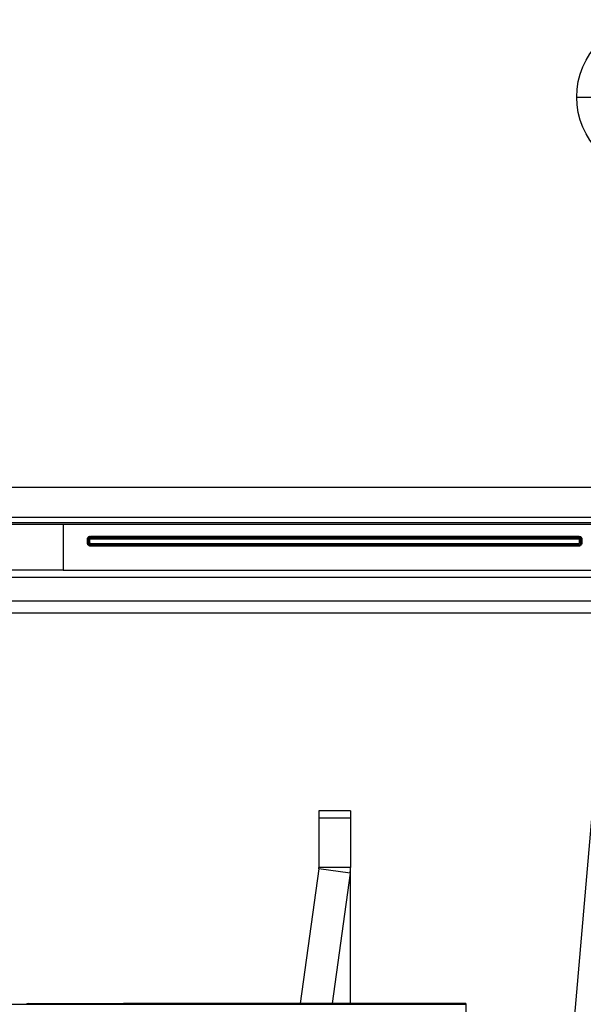
# Paper-space layout 'Sheet2' of a CAD drawing. Units: inches. Extents: x 0 to 34, y 0 to 22.
# Drawn here: x 12.8 to 14.9, y 8.8 to 12.4 of the extents above; entities that cross this region are included whole.
import ezdxf

# ---------------------------------------------------------------- set-up
doc = ezdxf.new("R2010")
doc.units = ezdxf.units.IN
doc.header["$MEASUREMENT"] = 0
doc.layers.add('FORMAT', color=7, linetype='Continuous')
doc.styles.add('SLDTEXTSTYLE3', font='TXT', dxfattribs={"width": 0.75})
doc.dimstyles.new('SLDDIMSTYLE3', dxfattribs={"dimtxt": 0.18, "dimasz": 0.04, "dimexe": 0, "dimexo": 0.0625, "dimgap": 0, "dimtad": 0, "dimtih": 1, "dimtoh": 1, "dimdec": 0, "dimrnd": 1e-09, "dimzin": 0, "dimdsep": 46, "dimtxsty": 'Standard', "dimblk1": 'DOT', "dimblk2": 'DOT', "dimsah": 1, "dimcen": 0.09, "dimadec": 0, "dimazin": 0, "dimtfac": 0.04, "dimtdec": 0, "dimtofl": 0, "dimtmove": 0, "dimatfit": 3, "dimldrblk": 'DOT', "dimfxl": 1, "dimfrac": 2, "dimtolj": 1, "dimtzin": 0, "dimarcsym": 0})

# ---------------------------------------------------------------- blocks, each defined once
blk = doc.blocks.new('SW_NOTE_17')
at = {"layer": 'FORMAT', "color": 0}
blk.add_line((-0.2636, 0.2874), (0.3133, 0.2874), dxfattribs=at)
blk.add_circle((0.0248, 0.2874), 0.2885, dxfattribs=at)
at = {"layer": 'FORMAT', "color": 0, "char_height": 0.156, "attachment_point": 2, "style": 'SLDTEXTSTYLE3'}
for s, insert in [('7', (0.0233, 0.5224)), ('1', (0.0233, 0.2168))]:
    blk.add_mtext(s, dxfattribs=dict(at, insert=insert))
blk = doc.blocks.new('_Dot')
at = {"color": 0, "linetype": 'ByBlock', "lineweight": -2}
blk.add_line((-0.5, 0), (-1, 0), dxfattribs=at)
at = {"color": 0, "linetype": 'ByBlock', "const_width": 0.5}
blk.add_lwpolyline([(-0.25, 0, 1), (0.25, 0, 1)], format="xyb", close=True, dxfattribs=at)

psp = doc.layouts.new('Sheet2')

# ---------------------------------------------------------------- linework, layer by layer
at = {"color": 7, "linetype": 'Continuous', "lineweight": 25}
for p, q in [((17.3288, 10.6926), (10.6803, 10.6926)), ((17.3288, 10.6921), (10.6803, 10.6921)), ((10.7427, 10.5814), (17.2665, 10.5814)), ((17.2554, 10.56), (10.7538, 10.56)), ((11.1885, 10.5551), (12.9924, 10.5551)), ((12.9924, 10.5551), (15.0167, 10.5551)), ((12.9924, 10.5551), (12.9924, 10.3843)), ((13.0896, 10.5099), (13.0939, 10.5108)), ((13.0939, 10.5075), (13.0939, 10.5108)), ((13.0939, 10.5108), (14.9152, 10.5108)), ((13.0939, 10.5075), (13.0946, 10.5059)), ((14.9152, 10.5075), (13.0939, 10.5075)), ((13.0946, 10.5059), (13.0946, 10.5007)), ((13.0946, 10.5059), (14.9145, 10.5059)), ((14.9152, 10.5075), (14.9145, 10.5059)), ((14.9152, 10.5108), (14.9196, 10.5099)), ((13.0828, 10.4844), (13.0828, 10.4996)), ((13.0861, 10.4996), (13.0868, 10.498)), ((13.0861, 10.4996), (13.0861, 10.4844)), ((13.0861, 10.4844), (13.0868, 10.4851)), ((13.0868, 10.4851), (13.0868, 10.498)), ((13.0868, 10.4851), (13.092, 10.4851)), ((13.092, 10.4851), (13.092, 10.498)), ((13.0936, 10.5005), (13.0946, 10.5007)), ((13.0946, 10.4772), (13.094, 10.4766)), ((13.094, 10.4766), (14.9152, 10.4766)), ((14.9152, 10.4732), (13.094, 10.4732)), ((13.0946, 10.5007), (14.9145, 10.5007)), ((14.9145, 10.4825), (13.0946, 10.4825)), ((13.0946, 10.4825), (13.0946, 10.4772)), ((14.9145, 10.4772), (13.0946, 10.4772)), ((14.9145, 10.5007), (14.9155, 10.5005)), ((14.9145, 10.4772), (14.9145, 10.4825)), ((14.9152, 10.4766), (14.9145, 10.4772)), ((14.9171, 10.498), (14.9171, 10.4851)), ((14.9224, 10.498), (14.9171, 10.498)), ((14.923, 10.4997), (14.9224, 10.498)), ((14.9224, 10.498), (14.9224, 10.4852)), ((14.923, 10.4844), (14.9224, 10.4852)), ((14.923, 10.4844), (14.923, 10.4997)), ((14.9264, 10.4996), (14.9264, 10.4844)), ((10.9263, 10.3576), (17.0151, 10.3576)), ((12.9924, 10.3843), (11.1885, 10.3843)), ((12.9924, 10.3843), (15.0167, 10.3843)), ((11.1828, 10.27), (16.8263, 10.27)), ((11.2259, 10.2246), (16.7833, 10.2246)), ((14.0636, 9.4864), (13.9455, 9.4864)), ((13.9455, 9.4864), (13.9455, 9.4581)), ((14.0636, 9.4864), (14.0636, 9.4581)), ((14.0636, 9.4583), (13.9455, 9.4583)), ((13.9455, 9.4583), (13.9455, 9.2745)), ((14.0636, 9.4583), (14.0636, 9.2745)), ((13.9452, 9.2692), (13.8765, 8.7674)), ((14.0622, 9.2532), (13.9452, 9.2692)), ((14.0636, 9.2745), (13.9455, 9.2745)), ((14.0636, 8.7674), (14.0636, 9.2745)), ((14.0622, 9.2532), (13.9957, 8.7674)), ((12.1721, 8.7644), (14.4935, 8.7644)), ((12.8632, 8.7679), (12.8563, 8.7656)), ((12.8632, 8.7679), (13.2172, 8.7679)), ((13.2172, 8.7679), (13.2172, 8.7674)), ((14.4935, 8.7674), (13.2172, 8.7674)), ((14.4935, 8.7674), (14.4935, 8.7644)), ((14.4935, 8.7644), (14.4935, 8.7274))]:
    psp.add_line(p, q, dxfattribs=at)
for radius in [0.0394, 0.1575]:
    psp.add_arc((13.9061, 9.2745), radius, 352.2071, 0, dxfattribs=at)
psp.add_ellipse((12.8301, 8.7656), major_axis=(0.0262, 0), ratio=0.017455, start_param=4.712389, end_param=6.230825, dxfattribs=at)
for points, knots in [([(13.0828, 10.4996), (13.0829, 10.5007), (13.0831, 10.5029), (13.0847, 10.5058), (13.0868, 10.5084), (13.0886, 10.5094), (13.0896, 10.5099)], [0, 0, 0, 0, 0.242981, 0.505377, 0.761392, 1, 1, 1, 1]), ([(13.0909, 10.5069), (13.0902, 10.5065), (13.0888, 10.5058), (13.0873, 10.504), (13.0863, 10.5019), (13.0862, 10.5004), (13.0861, 10.4996)], [0, 0, 0, 0, 0.25134, 0.500838, 0.749976, 1, 1, 1, 1]), ([(13.0868, 10.498), (13.0869, 10.4989), (13.087, 10.5005), (13.0882, 10.5026), (13.0897, 10.5043), (13.091, 10.5049), (13.0916, 10.5052)], [0, 0, 0, 0, 0.274428, 0.532561, 0.774429, 1, 1, 1, 1]), ([(13.0909, 10.5069), (13.0908, 10.507), (13.0907, 10.5072), (13.0904, 10.5079), (13.09, 10.5089), (13.0897, 10.5096), (13.0896, 10.5099)], [0, 0, 0, 0, 0.241751, 0.500005, 0.758261, 1, 1, 1, 1]), ([(13.0939, 10.5075), (13.0935, 10.5075), (13.0925, 10.5075), (13.0915, 10.5071), (13.0909, 10.5069)], [0, 0, 0, 0, 0.3638366, 1, 1, 1, 1]), ([(13.0916, 10.5052), (13.0921, 10.5054), (13.0931, 10.5058), (13.0941, 10.5058), (13.0946, 10.5059)], [0, 0, 0, 0, 0.500001, 1, 1, 1, 1]), ([(13.0916, 10.5052), (13.0916, 10.5051), (13.0917, 10.5048), (13.0922, 10.5037), (13.0929, 10.5022), (13.0934, 10.501), (13.0936, 10.5005)], [0, 0, 0, 0, 0.241741, 0.500006, 0.758255, 1, 1, 1, 1]), ([(14.9145, 10.5059), (14.9145, 10.5057), (14.9145, 10.5054), (14.9145, 10.5042), (14.9145, 10.5026), (14.9145, 10.5013), (14.9145, 10.5007)], [0, 0, 0, 0, 0.25, 0.499999, 0.750009, 1, 1, 1, 1]), ([(14.9145, 10.5059), (14.915, 10.5058), (14.9161, 10.5058), (14.9171, 10.5054), (14.9176, 10.5052)], [0, 0, 0, 0, 0.499999, 1, 1, 1, 1]), ([(14.9152, 10.5075), (14.9152, 10.5076), (14.9152, 10.5078), (14.9152, 10.5086), (14.9152, 10.5096), (14.9152, 10.5104), (14.9152, 10.5108)], [0, 0, 0, 0, 0.250006, 0.49999, 0.74999, 1, 1, 1, 1]), ([(14.9183, 10.5069), (14.9177, 10.5071), (14.9167, 10.5075), (14.9156, 10.5075), (14.9152, 10.5075)], [0, 0, 0, 0, 0.6361634, 1, 1, 1, 1]), ([(14.9176, 10.5052), (14.9175, 10.5051), (14.9174, 10.5048), (14.9169, 10.5037), (14.9163, 10.5022), (14.9158, 10.501), (14.9155, 10.5005)], [0, 0, 0, 0, 0.241741, 0.500006, 0.758255, 1, 1, 1, 1]), ([(14.9176, 10.5052), (14.9182, 10.5049), (14.9195, 10.5043), (14.921, 10.5026), (14.9221, 10.5005), (14.9223, 10.4989), (14.9224, 10.498)], [0, 0, 0, 0, 0.225571, 0.467439, 0.725572, 1, 1, 1, 1]), ([(14.9183, 10.5069), (14.9183, 10.507), (14.9184, 10.5072), (14.9187, 10.5079), (14.9191, 10.5089), (14.9194, 10.5096), (14.9196, 10.5099)], [0, 0, 0, 0, 0.241751, 0.500005, 0.758261, 1, 1, 1, 1]), ([(14.923, 10.4997), (14.923, 10.5005), (14.9228, 10.5021), (14.9218, 10.5041), (14.9203, 10.5059), (14.9189, 10.5066), (14.9183, 10.5069)], [0, 0, 0, 0, 0.258007, 0.510367, 0.757547, 1, 1, 1, 1]), ([(14.9196, 10.5099), (14.9205, 10.5094), (14.9224, 10.5084), (14.9245, 10.5058), (14.9261, 10.5028), (14.9263, 10.5007), (14.9264, 10.4996)], [0, 0, 0, 0, 0.240523, 0.501293, 0.758921, 1, 1, 1, 1]), ([(13.0861, 10.4996), (13.086, 10.4996), (13.0859, 10.4996), (13.0851, 10.4996), (13.084, 10.4996), (13.0832, 10.4996), (13.0828, 10.4996)], [0, 0, 0, 0, 0.250002, 0.5, 0.750001, 1, 1, 1, 1]), ([(13.0861, 10.4844), (13.086, 10.4844), (13.0859, 10.4844), (13.0851, 10.4844), (13.084, 10.4844), (13.0832, 10.4844), (13.0828, 10.4844)], [0, 0, 0, 0, 0.250003, 0.4999957, 0.7500126, 1, 1, 1, 1]), ([(13.094, 10.4732), (13.0925, 10.4734), (13.0896, 10.4737), (13.0859, 10.4764), (13.0833, 10.48), (13.0829, 10.4829), (13.0828, 10.4844)], [0, 0, 0, 0, 0.250488, 0.499993, 0.749493, 1, 1, 1, 1]), ([(13.0861, 10.4844), (13.0862, 10.4834), (13.0865, 10.4813), (13.0883, 10.4787), (13.0909, 10.4769), (13.0929, 10.4767), (13.094, 10.4766)], [0, 0, 0, 0, 0.25017, 0.499999, 0.749831, 1, 1, 1, 1]), ([(13.0868, 10.498), (13.0869, 10.498), (13.0871, 10.498), (13.0883, 10.498), (13.09, 10.498), (13.0914, 10.498), (13.092, 10.498)], [0, 0, 0, 0, 0.249999, 0.5, 0.750003, 1, 1, 1, 1]), ([(13.0946, 10.4772), (13.0936, 10.4774), (13.0916, 10.4776), (13.089, 10.4794), (13.0871, 10.482), (13.0869, 10.4841), (13.0868, 10.4851)], [0, 0, 0, 0, 0.250011, 0.499999, 0.749991, 1, 1, 1, 1]), ([(13.092, 10.498), (13.0921, 10.4983), (13.0921, 10.4988), (13.0925, 10.4995), (13.0929, 10.5001), (13.0934, 10.5003), (13.0936, 10.5005)], [0, 0, 0, 0, 0.2511257, 0.5012694, 0.7482646, 1, 1, 1, 1]), ([(13.0946, 10.4825), (13.0943, 10.4825), (13.0936, 10.4826), (13.0928, 10.4832), (13.0921, 10.4841), (13.0921, 10.4847), (13.092, 10.4851)], [0, 0, 0, 0, 0.2497948, 0.4998056, 0.7474558, 1, 1, 1, 1]), ([(13.094, 10.4732), (13.094, 10.4737), (13.094, 10.4745), (13.094, 10.4756), (13.094, 10.4764), (13.094, 10.4765), (13.094, 10.4766)], [0, 0, 0, 0, 0.24999, 0.499994, 0.749989, 1, 1, 1, 1]), ([(14.9224, 10.4852), (14.9223, 10.4841), (14.922, 10.482), (14.9202, 10.4794), (14.9176, 10.4776), (14.9155, 10.4774), (14.9145, 10.4772)], [0, 0, 0, 0, 0.252311, 0.503091, 0.752318, 1, 1, 1, 1]), ([(14.9171, 10.4851), (14.9171, 10.4848), (14.917, 10.4841), (14.9164, 10.4832), (14.9155, 10.4826), (14.9149, 10.4825), (14.9145, 10.4825)], [0, 0, 0, 0, 0.249766, 0.499776, 0.747405, 1, 1, 1, 1]), ([(14.9152, 10.4766), (14.9162, 10.4767), (14.9183, 10.4769), (14.9209, 10.4787), (14.9227, 10.4813), (14.9229, 10.4834), (14.923, 10.4844)], [0, 0, 0, 0, 0.25018, 0.500005, 0.749829, 1, 1, 1, 1]), ([(14.9264, 10.4844), (14.9262, 10.4829), (14.9259, 10.48), (14.9232, 10.4764), (14.9196, 10.4737), (14.9167, 10.4734), (14.9152, 10.4732)], [0, 0, 0, 0, 0.2504954, 0.4999928, 0.749498, 1, 1, 1, 1]), ([(14.9152, 10.4766), (14.9152, 10.4765), (14.9152, 10.4764), (14.9152, 10.4756), (14.9152, 10.4745), (14.9152, 10.4737), (14.9152, 10.4732)], [0, 0, 0, 0, 0.2500106, 0.5000062, 0.7500097, 1, 1, 1, 1]), ([(14.9155, 10.5005), (14.9158, 10.5003), (14.9162, 10.5001), (14.9167, 10.4995), (14.917, 10.4988), (14.9171, 10.4983), (14.9171, 10.498)], [0, 0, 0, 0, 0.2572444, 0.4969102, 0.7382208, 1, 1, 1, 1]), ([(14.9224, 10.4852), (14.9223, 10.4851), (14.9221, 10.4851), (14.9208, 10.4851), (14.9191, 10.4851), (14.9178, 10.4851), (14.9171, 10.4851)], [0, 0, 0, 0, 0.240875, 0.500064, 0.750035, 1, 1, 1, 1]), ([(14.923, 10.4997), (14.9231, 10.4997), (14.9232, 10.4997), (14.924, 10.4997), (14.9251, 10.4996), (14.9259, 10.4996), (14.9264, 10.4996)], [0, 0, 0, 0, 0.2500049, 0.5000096, 0.7500114, 1, 1, 1, 1]), ([(14.923, 10.4844), (14.9231, 10.4844), (14.9232, 10.4844), (14.924, 10.4844), (14.9251, 10.4844), (14.9259, 10.4844), (14.9264, 10.4844)], [0, 0, 0, 0, 0.250003, 0.4999957, 0.7500126, 1, 1, 1, 1])]:
    psp.add_open_spline(points, degree=3, knots=knots, dxfattribs=at)

# ---------------------------------------------------------------- block references
at = {"layer": 'FORMAT'}
psp.add_blockref('SW_NOTE_17', (15.1711, 11.8612), dxfattribs=at)

# ---------------------------------------------------------------- leaders
psp.add_leader([(14.8348, 7.9714), (15.1711, 11.8612)], dimstyle='SLDDIMSTYLE3', dxfattribs=at)

doc.saveas('drawing.dxf')
